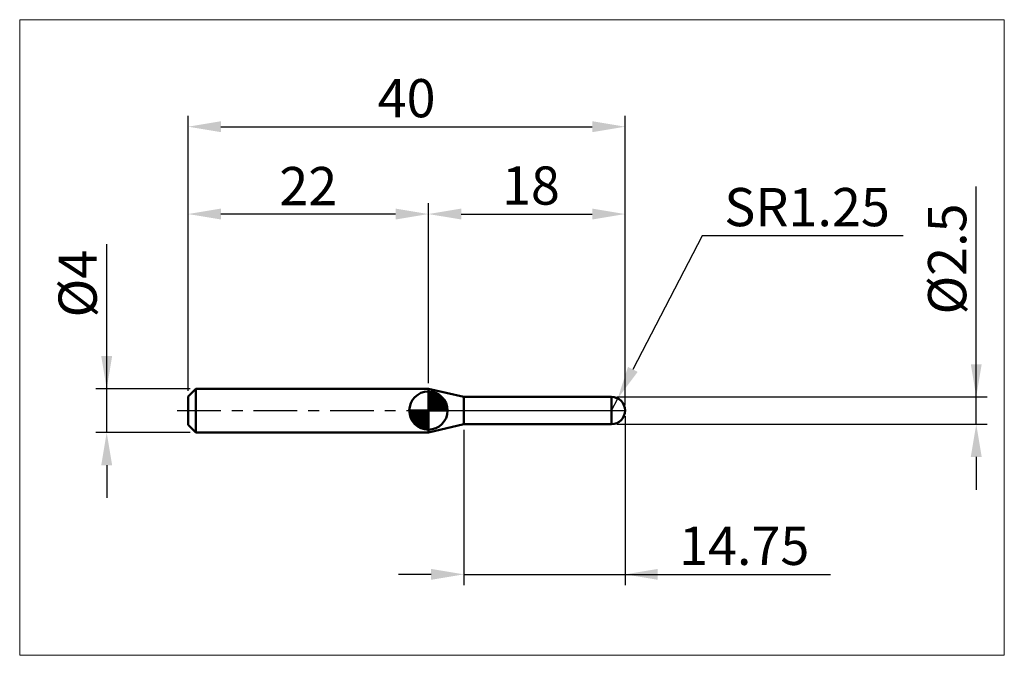
# Model space of a CAD drawing. Units: millimetres. Extents: x -15.4 to 74.7, y -22.4 to 35.8.
import ezdxf

# ---------------------------------------------------------------- set-up
doc = ezdxf.new("R2010")
doc.units = ezdxf.units.MM
doc.header["$MEASUREMENT"] = 0
doc.linetypes.add('LONGDASHDASH', pattern=[7, 4, -1, 1, -1])
doc.layers.get('Defpoints').update_dxf_attribs({"linetype": 'CONTINUOUS'})
for name, color, linetype, lineweight in [('1', 4, 'CONTINUOUS', 50), ('2', 7, 'CONTINUOUS', 25), ('4', 2, 'LONGDASHDASH', 25), ('CUT', 1, 'CONTINUOUS', 25), ('INFTOTAL', 9, 'CONTINUOUS', 18), ('NOCUT', 7, 'CONTINUOUS', 25), ('SK1', 4, 'CONTINUOUS', 50), ('SK2', 7, 'CONTINUOUS', 25), ('SK4', 2, 'LONGDASHDASH', 25)]:
    doc.layers.add(name, color=color, linetype=linetype, lineweight=lineweight)
doc.styles.add('Monospac821 BT', font='txt', dxfattribs={"height": 3.5})
doc.dimstyles.get("Standard").update_dxf_attribs({"dimtxt": 3.5, "dimasz": 3, "dimexe": 1, "dimexo": 0.5, "dimgap": 0.8, "dimtad": 1, "dimtoh": 1, "dimzin": 1, "dimdsep": 46, "dimtxsty": 'Monospac821 BT', "dimcen": 2.5, "dimadec": 1, "dimazin": 0, "dimtfac": 1, "dimtdec": 4, "dimtix": 1, "dimtmove": 1, "dimatfit": 3, "dimfxl": 1, "dimtolj": 1, "dimtzin": 1, "dimarcsym": 0})

# ---------------------------------------------------------------- blocks, each defined once
blk = doc.blocks.new('*D0')
at = {"layer": 'Defpoints', "color": 0}
for p in [(40, 26.93), (0, 1.3), (40, 0)]:
    blk.add_point(p, dxfattribs=at)
at = {"layer": 'SK2', "color": 0, "lineweight": -2}
for p, q in [((0, 1.8), (0, 27)), ((40, 0.5), (40, 27)), ((3, 26), (37, 26))]:
    blk.add_line(p, q, dxfattribs=at)
at = {"layer": 'SK2', "color": 0}
for points in [[(3, 26.5), (3, 25.5), (0, 26)], [(37, 25.5), (37, 26.5), (40, 26)]]:
    blk.add_solid(points, dxfattribs=at)
at = {"layer": 'SK2', "color": 0, "linetype": 'ByBlock', "insert": (20, 28.611), "char_height": 3.5, "attachment_point": 5}
blk.add_mtext('\\A1;40', dxfattribs=at)
blk = doc.blocks.new('*D1')
at = {"layer": 'Defpoints', "color": 0}
for p in [(0, 17.045), (22, 2), (0, 1.3)]:
    blk.add_point(p, dxfattribs=at)
at = {"layer": 'SK2', "color": 0, "lineweight": -2}
for p, q in [((0, 1.8), (0, 19)), ((22, 2.5), (22, 19)), ((19, 18), (3, 18))]:
    blk.add_line(p, q, dxfattribs=at)
at = {"layer": 'SK2', "color": 0}
for points in [[(3, 18.5), (3, 17.5), (0, 18)], [(19, 17.5), (19, 18.5), (22, 18)]]:
    blk.add_solid(points, dxfattribs=at)
at = {"layer": 'SK2', "color": 0, "linetype": 'ByBlock', "insert": (11, 20.561), "char_height": 3.5, "attachment_point": 5}
blk.add_mtext('\\A1;22', dxfattribs=at)
blk = doc.blocks.new('*D2')
at = {"layer": 'Defpoints', "color": 0}
for p in [(-7.45, 2), (0.7, 2), (0.7, -2)]:
    blk.add_point(p, dxfattribs=at)
at = {"layer": 'SK2', "color": 0, "lineweight": -2}
for p, q in [((-7.45, 2), (-7.45, 15.242)), ((-7.45, 5), (-7.45, 8)), ((0.2, 2), (-8.45, 2)), ((-7.45, -2), (-7.45, 2)), ((0.2, -2), (-8.45, -2)), ((-7.45, -5), (-7.45, -8))]:
    blk.add_line(p, q, dxfattribs=at)
at = {"layer": 'SK2', "color": 0}
for points in [[(-7.95, 5), (-6.95, 5), (-7.45, 2)], [(-6.95, -5), (-7.95, -5), (-7.45, -2)]]:
    blk.add_solid(points, dxfattribs=at)
at = {"layer": 'SK2', "color": 0, "linetype": 'ByBlock', "insert": (-10.112, 11.621), "char_height": 3.5, "attachment_point": 5, "rotation": 90}
blk.add_mtext('\\A1;%%c4', dxfattribs=at)
blk = doc.blocks.new('*D3')
at = {"layer": '2', "color": 0, "lineweight": -2}
for p, q in [((72.15, 1.25), (72.15, 20.5155)), ((72.15, 4.25), (72.15, 7.25)), ((39.25, 1.25), (73.15, 1.25)), ((72.15, -1.25), (72.15, 1.25)), ((39.25, -1.25), (73.15, -1.25)), ((72.15, -4.25), (72.15, -7.25))]:
    blk.add_line(p, q, dxfattribs=at)
at = {"layer": '2', "color": 0}
for points in [[(71.65, 4.25), (72.65, 4.25), (72.15, 1.25)], [(72.65, -4.25), (71.65, -4.25), (72.15, -1.25)]]:
    blk.add_solid(points, dxfattribs=at)
at = {"layer": 'Defpoints', "color": 0}
for p in [(38.75, 1.25), (72.15, 1.25), (38.75, -1.25)]:
    blk.add_point(p, dxfattribs=at)
at = {"layer": '2', "color": 0, "linetype": 'ByBlock', "insert": (69.488, 13.88275), "char_height": 3.5, "attachment_point": 5, "rotation": 90}
blk.add_mtext('\\A1;%%c2.5', dxfattribs=at)
blk = doc.blocks.new('*D4')
at = {"layer": '2', "color": 0, "lineweight": -2}
for p, q in [((47.062, 15.993), (40.71, 3.771)), ((65.464, 15.993), (47.062, 15.993)), ((38.75, 0), (39.326, 1.109))]:
    blk.add_line(p, q, dxfattribs=at)
at = {"layer": '2', "color": 0}
blk.add_solid([(40.266, 4.002), (41.154, 3.54), (39.326, 1.109)], dxfattribs=at)
at = {"layer": 'Defpoints', "color": 0}
for p in [(39.326, 1.109), (38.75, 0)]:
    blk.add_point(p, dxfattribs=at)
at = {"layer": '2', "color": 0, "linetype": 'ByBlock', "insert": (56.663, 18.636), "char_height": 3.5, "attachment_point": 5}
blk.add_mtext('\\A1;SR1.25', dxfattribs=at)
blk = doc.blocks.new('*D5')
at = {"layer": '2', "color": 0, "lineweight": -2}
for p, q in [((40, -0.5), (40, -16)), ((25.25, -1.75), (25.25, -16)), ((22.25, -15), (19.25, -15)), ((25.25, -15), (40, -15)), ((40, -15), (58.817, -15)), ((43, -15), (46, -15))]:
    blk.add_line(p, q, dxfattribs=at)
at = {"layer": '2', "color": 0}
for points in [[(22.25, -15.5), (22.25, -14.5), (25.25, -15)], [(43, -14.5), (43, -15.5), (40, -15)]]:
    blk.add_solid(points, dxfattribs=at)
at = {"layer": 'Defpoints', "color": 0}
for p in [(40, 0), (25.25, -1.25), (40, -13.025)]:
    blk.add_point(p, dxfattribs=at)
at = {"layer": '2', "color": 0, "linetype": 'ByBlock', "insert": (50.9085, -12.38875), "char_height": 3.5, "attachment_point": 5}
blk.add_mtext('\\A1;14.75', dxfattribs=at)
blk = doc.blocks.new('*D6')
at = {"layer": '2', "color": 0, "lineweight": -2}
for p, q in [((22, 2.5), (22, 19)), ((40, 0.5), (40, 19)), ((25, 18), (37, 18))]:
    blk.add_line(p, q, dxfattribs=at)
at = {"layer": '2', "color": 0}
for points in [[(25, 18.5), (25, 17.5), (22, 18)], [(37, 17.5), (37, 18.5), (40, 18)]]:
    blk.add_solid(points, dxfattribs=at)
at = {"layer": 'Defpoints', "color": 0}
for p in [(40, 18), (22, 2), (40, 0)]:
    blk.add_point(p, dxfattribs=at)
at = {"layer": '2', "color": 0, "linetype": 'ByBlock', "insert": (31.384805, 20.61125), "char_height": 3.5, "attachment_point": 5}
blk.add_mtext('\\A1;18', dxfattribs=at)

msp = doc.modelspace()

# ---------------------------------------------------------------- linework, layer by layer
at = {"layer": '1'}
for p, q in [((25.25, 1.25), (22, 2)), ((22, 2), (22, -2)), ((22, 2), (22, -2)), ((22, -2), (22, 2)), ((38.75, 1.25), (25.25, 1.25)), ((25.25, -1.25), (25.25, 1.25)), ((25.25, 1.25), (25.25, -1.25)), ((38.75, -1.25), (38.75, 1.25)), ((22, -2), (25.25, -1.25)), ((25.25, -1.25), (38.75, -1.25))]:
    msp.add_line(p, q, dxfattribs=at)
for start, end in [(0, 90), (270, 0)]:
    msp.add_arc((38.75, 0), 1.25, start, end, dxfattribs=at)
at = {"layer": '4'}
msp.add_line((22, 0), (40, 0), dxfattribs=at)
at = {"layer": 'CUT'}
for p, q in [((38.75, 1.25), (25.25, 1.25)), ((25.25, 1.25), (25.25, 0)), ((25.25, 0), (40, 0))]:
    msp.add_line(p, q, dxfattribs=at)
msp.add_arc((38.75, 0), 1.25, 0, 90, dxfattribs=at)
at = {"layer": 'INFTOTAL'}
for p, q in [((-15.415127, 35.800936), (74.717665, 35.800936)), ((-15.415127, -22.415127), (-15.415127, 35.800936)), ((74.717665, 35.800936), (74.717665, -22.415127)), ((74.717665, -22.415127), (-15.415127, -22.415127))]:
    msp.add_line(p, q, dxfattribs=at)
at = {"layer": 'NOCUT'}
for p, q in [((25.25, 1.25), (22, 2)), ((22, 2), (22, 0)), ((25.25, 0), (25.25, 1.25)), ((22, 0), (25.25, 0))]:
    msp.add_line(p, q, dxfattribs=at)
at = {"layer": 'SK1'}
for p, q in [((0.7, 2), (0, 1.3)), ((22, 2), (0.7, 2)), ((0.7, 2), (0.7, -2)), ((0, 1.3), (0, -1.3)), ((22, 0), (22, 1.75)), ((22, 1.70452), (22.0441, 1.74861)), ((22, 1.45703), (22.271, 1.72802)), ((22, 1.70452), (23.7045, 0)), ((22, 1.20954), (22.4742, 1.6837)), ((22, 0.962054), (22.6588, 1.62082)), ((22, 0.714566), (22.8271, 1.54167)), ((22, 1.45703), (23.457, 0)), ((22, 0.467079), (22.981, 1.44812)), ((22, 0.219592), (23.1226, 1.34216)), ((22, 1.20954), (23.2095, 0)), ((22, 0.962054), (22.9621, 0)), ((22.0279, 0), (23.2508, 1.22288)), ((22.2154, 1.73657), (23.7366, 0.215434)), ((22.2754, 0), (23.367, 1.09157)), ((22.5229, 0), (23.4707, 0.947822)), ((22.5328, 1.66666), (23.6667, 0.532833)), ((23.0401, 1.40688), (23.4069, 1.0401)), ((22, 0), (20.25, 0)), ((20.2514, -0.044098), (20.2955, 0)), ((20.272, -0.270991), (20.543, 0)), ((20.3163, -0.474162), (20.7905, 0)), ((20.3792, -0.658762), (21.0379, 0)), ((20.4583, -0.827105), (21.2854, 0)), ((20.4872, 0), (22, -1.51282)), ((20.5519, -0.981039), (21.5329, 0)), ((20.6578, -1.12257), (21.7804, 0)), ((20.7347, 0), (22, -1.26533)), ((20.9822, 0), (22, -1.01785)), ((21.2296, 0), (22, -0.770358)), ((21.4771, 0), (22, -0.522871)), ((21.7246, 0), (22, -0.275383)), ((21.9721, 0), (22, -0.027896)), ((22, 0.714566), (22.7146, 0)), ((22, 0.467079), (22.4671, 0)), ((22, 0.219592), (22.2196, 0)), ((22, 0), (23.75, 0)), ((22, -1.75), (22, 0)), ((22.7704, 0), (23.5605, 0.790145)), ((23.0178, 0), (23.6364, 0.618517)), ((23.2653, 0), (23.696, 0.430696)), ((23.5128, 0), (23.7356, 0.222827)), ((20.2503, -0.010642), (21.9894, -1.74967)), ((20.2736, -0.281429), (21.7186, -1.72637)), ((20.3639, -0.619147), (21.3809, -1.63613)), ((20.7771, -1.25077), (22, -0.027896)), ((20.9084, -1.36695), (22, -0.275383)), ((21.0522, -1.47069), (22, -0.522871)), ((21.2099, -1.5605), (22, -0.770358)), ((0.7, -2), (0, -1.3)), ((21.3815, -1.63636), (22, -1.01785)), ((21.5693, -1.69603), (22, -1.26533)), ((21.7772, -1.73565), (22, -1.51282)), ((22, -2), (0.7, -2))]:
    msp.add_line(p, q, dxfattribs=at)
for start, end in [(90, 180), (0, 90), (180, 270), (270, 0)]:
    msp.add_arc((22, 0), 1.75, start, end, dxfattribs=at)
at = {"layer": 'SK4'}
msp.add_line((-1, 0), (41, 0), dxfattribs=at)

# ---------------------------------------------------------------- dimensions: what is measured, and where the dimension line sits
at = {"layer": '2'}
for base, p1, picture, middle in [((40, 18), (22, 2), '*D6', (31.384805, 18)), ((40, -15), (25.25, -1.25), '*D5', (50.9085, -15))]:
    dim = msp.add_linear_dim(base=base, p1=p1, p2=(40, 0), dimstyle='STANDARD', override={"dimtoh": 0, "dimzin": 9, "dimtmove": 0}, dxfattribs=at)
    dim.commit()
    dim.dimension.update_dxf_attribs({"geometry": picture, "text_midpoint": middle, "dimtype": 160})
dim = msp.add_radius_dim(center=(38.75, 0), mpoint=(39.326464, 1.109139), text='SR1.25', dimstyle='STANDARD', dxfattribs=at)
dim.commit()
dim.dimension.update_dxf_attribs({"geometry": '*D4', "text_midpoint": (47.062338, 15.99325), "dimtype": 164})
dim = msp.add_linear_dim(base=(72.15, 1.25), p1=(38.75, -1.25), p2=(38.75, 1.25), angle=270, text='%%c<>', dimstyle='STANDARD', override={"dimtoh": 0, "dimzin": 9, "dimtmove": 0}, dxfattribs=at)
dim.commit()
dim.dimension.update_dxf_attribs({"geometry": '*D3', "text_midpoint": (72.15, 13.88275), "dimtype": 160})
at = {"layer": 'SK2'}
for base, p1, p2, picture, middle in [((40, 26), (0, 1.3), (40, 0), '*D0', (20, 26)), ((0, 18), (22, 2), (0, 1.3), '*D1', (11, 18))]:
    dim = msp.add_linear_dim(base=base, p1=p1, p2=p2, dimstyle='STANDARD', override={"dimtoh": 0, "dimzin": 9, "dimtmove": 0}, dxfattribs=at)
    dim.commit()
    dim.dimension.update_dxf_attribs({"geometry": picture, "text_midpoint": middle, "dimtype": 160})
dim = msp.add_linear_dim(base=(-7.45, 2), p1=(0.7, -2), p2=(0.7, 2), angle=270, text='%%c<>', dimstyle='STANDARD', override={"dimtoh": 0, "dimzin": 9, "dimtmove": 0}, dxfattribs=at)
dim.commit()
dim.dimension.update_dxf_attribs({"geometry": '*D2', "text_midpoint": (-7.45, 11.621), "dimtype": 160})

doc.saveas('drawing.dxf')
